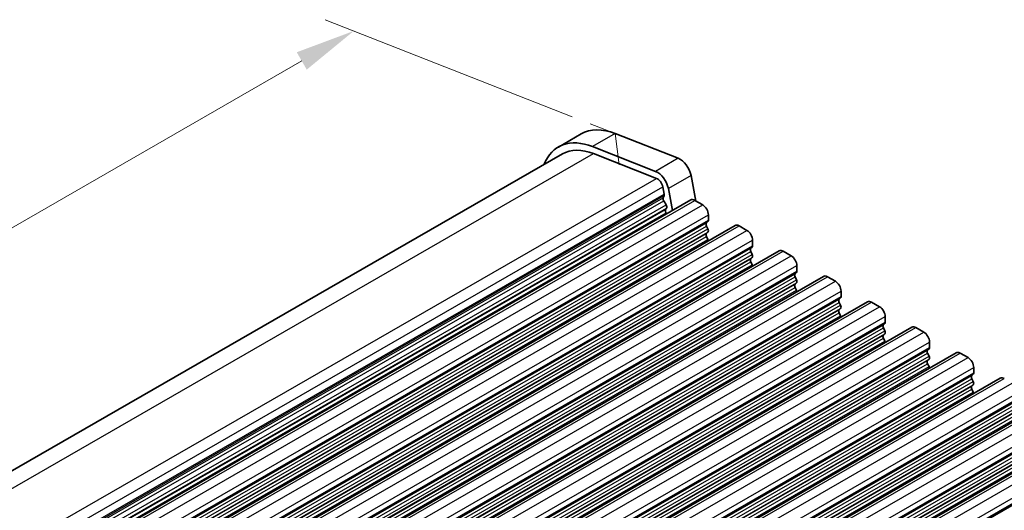
# Model space of a CAD drawing. Units: millimetres. Extents: x 22 to 3190, y 12 to 574.
# Drawn here: x 128 to 189, y 262 to 293 of the extents above; entities that cross this region are included whole.
import ezdxf

# ---------------------------------------------------------------- set-up
doc = ezdxf.new("R2010")
doc.units = ezdxf.units.MM
doc.header["$LTSCALE"] = 1.5
doc.layers.get('Defpoints').update_dxf_attribs({"lineweight": 25})
for name, color, linetype, lineweight in [('Dimension (ISO)', 7, 'Continuous', 18), ('Visible (ISO)', 7, 'Continuous', 35), ('Visible Narrow (ISO)', 7, 'Continuous', 25)]:
    doc.layers.add(name, color=color, linetype=linetype, lineweight=lineweight)
doc.styles.add('Note Text (TK)', font='txt')
doc.dimstyles.new('Default - Method 1b (TK)', dxfattribs={"dimscale": 1.5, "dimtxt": 2.5, "dimasz": 2.5, "dimexe": 1, "dimexo": 1.5, "dimgap": 1, "dimtad": 1, "dimtoh": 1, "dimrnd": 1e-08, "dimdsep": 46, "dimtxsty": 'Note Text (TK)', "dimcen": 0.09, "dimdle": 5, "dimclrd": 100, "dimclre": 100, "dimclrt": 7, "dimadec": 1, "dimazin": 1, "dimtfac": 1, "dimtmove": 0, "dimatfit": 3, "dimfxl": 1, "dimtolj": 1, "dimlwd": -1, "dimlwe": -1, "dimarcsym": 0})

# ---------------------------------------------------------------- blocks, each defined once
blk = doc.blocks.new('*D5')
at = {"layer": 'Defpoints', "color": 0}
for p in [(148.563, 292.035), (164.869, 285.631), (81.43, 237.582)]:
    blk.add_point(p, dxfattribs=at)
at = {"layer": 'Dimension (ISO)', "color": 100}
for p, q in [((162.188, 286.684), (146.776, 292.737)), ((68.374, 245.857), (145.314, 290.164)), ((78.749, 238.635), (63.338, 244.688))]:
    blk.add_line(p, q, dxfattribs=at)
for points in [[(145.002, 290.705), (145.625, 289.622), (148.563, 292.035)], [(68.062, 246.399), (68.686, 245.316), (65.125, 243.986)]]:
    blk.add_solid(points, dxfattribs=at)
at = {"layer": 'Dimension (ISO)', "color": 7, "insert": (97.166, 266.355), "char_height": 3.75, "attachment_point": 4, "rotation": 29.93599, "style": 'Note Text (TK)'}
blk.add_mtext('\\A1;{\\H0.816x;\\Q-30.173;\\W0.815;D (40～500)}', dxfattribs=at)

msp = doc.modelspace()

# ---------------------------------------------------------------- linework, layer by layer
at = {"layer": 'Dimension (ISO)'}
for p, q in [((164.8685, 285.6312), (163.2971, 286.2483)), ((165.1174, 283.671), (164.8685, 285.6312))]:
    msp.add_line(p, q, dxfattribs=at)
at = {"layer": 'Visible (ISO)'}
for p, q in [((162.7322, 285.6059), (161.318, 284.7915)), ((164.8685, 285.6312), (168.7954, 284.0889)), ((82.1052, 238.5989), (161.5675, 284.3582)), ((167.3812, 283.2745), (163.4543, 284.8168)), ((163.5096, 284.3812), (167.4365, 282.8389)), ((169.5921, 283.0204), (169.8987, 281.4224)), ((167.8349, 282.3047), (167.9201, 281.8605)), ((168.4409, 280.8353), (168.1779, 282.206)), ((88.9659, 235.0687), (169.5761, 281.489)), ((167.9144, 281.7642), (167.8539, 281.6218)), ((167.8865, 281.4261), (168.0334, 281.1754)), ((169.8256, 281.4645), (170.3206, 281.1795)), ((168.0597, 280.9675), (168.0092, 280.885)), ((168.0356, 280.6771), (168.0685, 280.6209)), ((170.6459, 280.1419), (170.561, 280.06)), ((170.6741, 280.5671), (170.6741, 280.2237)), ((91.7236, 233.4807), (172.3338, 279.901)), ((170.561, 279.8638), (170.6459, 279.6841)), ((170.6459, 279.4879), (170.561, 279.4059)), ((172.5833, 279.8764), (173.0783, 279.5914)), ((170.561, 279.2097), (170.6459, 279.0301)), ((173.4319, 278.979), (173.4319, 278.6357)), ((94.4814, 231.8926), (175.0915, 278.3129)), ((173.4036, 278.5539), (173.3187, 278.4719)), ((173.3187, 278.2757), (173.4036, 278.096)), ((175.341, 278.2884), (175.836, 278.0033)), ((173.4036, 277.8998), (173.3187, 277.8179)), ((173.3187, 277.6217), (173.4036, 277.442)), ((176.1613, 276.9658), (176.0764, 276.8838)), ((176.1896, 277.391), (176.1896, 277.0476)), ((97.2391, 230.3045), (177.8492, 276.7248)), ((176.0764, 276.6876), (176.1613, 276.508)), ((178.0988, 276.7003), (178.5937, 276.4153)), ((176.1613, 276.3117), (176.0764, 276.2298)), ((176.0764, 276.0336), (176.1613, 275.8539)), ((178.9473, 275.8029), (178.9473, 275.4595)), ((99.9968, 228.7165), (180.607, 275.1368)), ((178.919, 275.3777), (178.8342, 275.2958)), ((180.8565, 275.1123), (181.3515, 274.8272)), ((178.8342, 275.0996), (178.919, 274.9199)), ((178.919, 274.7237), (178.8342, 274.6417)), ((178.8342, 274.4455), (178.919, 274.2659)), ((181.705, 274.2148), (181.705, 273.8715)), ((102.7545, 227.1284), (183.3647, 273.5487)), ((181.6767, 273.7897), (181.5919, 273.7077)), ((181.5919, 273.5115), (181.6767, 273.3318)), ((183.6142, 273.5242), (184.1092, 273.2392)), ((181.6767, 273.1356), (181.5919, 273.0537)), ((181.5919, 272.8575), (181.6767, 272.6778)), ((184.4344, 272.2016), (184.3496, 272.1197)), ((184.4627, 272.6268), (184.4627, 272.2834)), ((105.5122, 225.5403), (186.1224, 271.9606)), ((184.3496, 271.9234), (184.4344, 271.7438)), ((184.4344, 271.5476), (184.3496, 271.4656)), ((186.3719, 271.9361), (186.8669, 271.6511)), ((184.3496, 271.2694), (184.4344, 271.0897)), ((187.2204, 271.0387), (187.2204, 270.6954)), ((108.2699, 223.9523), (188.8801, 270.3726)), ((187.1922, 270.6135), (187.1073, 270.5316)), ((187.1073, 270.3354), (187.1922, 270.1557)), ((187.1922, 269.9595), (187.1073, 269.8776)), ((187.1073, 269.6813), (187.1922, 269.5017)), ((111.0277, 222.3642), (191.6378, 268.7845)), ((113.7854, 220.7761), (194.3955, 267.1965))]:
    msp.add_line(p, q, dxfattribs=at)
for centre, major_axis, start_param, end_param in [((165.4769, 280.8397), (-2.7447, 4.7662), 5.6568005, 6.2831853), ((164.0627, 280.0253), (-2.7447, 4.7662), 5.6568005, 6.712885), ((164.0627, 280.0253), (-2.4952, 4.3329), 5.6568005, 6.2831853), ((168.906, 283.2177), (0.499, -0.8666), 1.031678, 2.5152078), ((167.4918, 282.4033), (-0.499, 0.8666), 4.1732706, 5.6568005), ((167.4918, 282.4033), (0.2495, -0.4333), 1.031678, 2.5152078), ((167.7829, 281.9), (0.0998, -0.1733), 0.4113115, 1.031678), ((167.9854, 281.486), (0.0998, -0.1733), 3.5529042, 4.7253435), ((169.8256, 281.0557), (-0.2495, 0.4333), 5.4997209, 6.2831853), ((168.1345, 280.737), (-0.0998, 0.1733), 0.3049577, 1.5837509), ((167.9345, 281.1155), (0.0998, -0.1733), 0.3049577, 1.5837509), ((170.3206, 280.7707), (0.2495, -0.4333), 0.7873319, 2.3581282), ((170.6741, 279.8967), (-0.0998, 0.1733), 0.1438308, 1.430833), ((170.5327, 280.3052), (0.0998, -0.1733), 0.1438308, 0.7873319), ((170.6741, 279.2427), (-0.0998, 0.1733), 0.1438308, 1.430833), ((170.5327, 279.6511), (0.0998, -0.1733), 0.1438308, 1.430833), ((172.5833, 279.4677), (-0.2495, 0.4333), 5.4997209, 6.2831853), ((173.0783, 279.1826), (0.2495, -0.4333), 0.7873319, 2.3581282), ((170.5327, 278.9971), (0.0998, -0.1733), 0.954977, 1.430833), ((173.4319, 278.3086), (-0.0998, 0.1733), 0.1438308, 1.430833), ((173.2904, 278.7171), (0.0998, -0.1733), 0.1438308, 0.7873319), ((175.341, 277.8796), (-0.2495, 0.4333), 5.4997209, 6.2831853), ((173.4319, 277.6546), (-0.0998, 0.1733), 0.1438308, 1.430833), ((173.2904, 278.0631), (0.0998, -0.1733), 0.1438308, 1.430833), ((175.836, 277.5946), (0.2495, -0.4333), 0.7873319, 2.3581282), ((173.2904, 277.409), (0.0998, -0.1733), 0.954977, 1.430833), ((176.0482, 277.129), (0.0998, -0.1733), 0.1438308, 0.7873319), ((176.1896, 276.7206), (-0.0998, 0.1733), 0.1438308, 1.430833), ((176.0482, 276.475), (0.0998, -0.1733), 0.1438308, 1.430833), ((178.0988, 276.2915), (-0.2495, 0.4333), 5.4997209, 6.2831853), ((178.5937, 276.0065), (0.2495, -0.4333), 0.7873319, 2.3581282), ((176.1896, 276.0665), (-0.0998, 0.1733), 0.1438308, 1.430833), ((176.0482, 275.821), (0.0998, -0.1733), 0.954977, 1.430833), ((178.9473, 275.1325), (-0.0998, 0.1733), 0.1438308, 1.430833), ((178.8059, 275.541), (0.0998, -0.1733), 0.1438308, 0.7873319), ((180.8565, 274.7035), (-0.2495, 0.4333), 5.4997209, 6.2831853), ((178.9473, 274.4785), (-0.0998, 0.1733), 0.1438308, 1.430833), ((178.8059, 274.8869), (0.0998, -0.1733), 0.1438308, 1.430833), ((181.3515, 274.4184), (0.2495, -0.4333), 0.7873319, 2.3581282), ((178.8059, 274.2329), (0.0998, -0.1733), 0.954977, 1.430833), ((181.705, 273.5445), (-0.0998, 0.1733), 0.1438308, 1.430833), ((181.5636, 273.9529), (0.0998, -0.1733), 0.1438308, 0.7873319), ((181.5636, 273.2989), (0.0998, -0.1733), 0.1438308, 1.430833), ((183.6142, 273.1154), (-0.2495, 0.4333), 5.4997209, 6.2831853), ((181.705, 272.8904), (-0.0998, 0.1733), 0.1438308, 1.430833), ((181.5636, 272.6448), (0.0998, -0.1733), 0.954977, 1.430833), ((184.1092, 272.8304), (0.2495, -0.4333), 0.7873319, 2.3581282), ((184.4627, 271.9564), (-0.0998, 0.1733), 0.1438308, 1.430833), ((184.3213, 272.3649), (0.0998, -0.1733), 0.1438308, 0.7873319), ((184.4627, 271.3024), (-0.0998, 0.1733), 0.1438308, 1.430833), ((184.3213, 271.7108), (0.0998, -0.1733), 0.1438308, 1.430833), ((186.3719, 271.5274), (-0.2495, 0.4333), 5.4997209, 6.2831853), ((186.8669, 271.2423), (0.2495, -0.4333), 0.7873319, 2.3581282), ((184.3213, 271.0568), (0.0998, -0.1733), 0.954977, 1.430833), ((187.2204, 270.3683), (-0.0998, 0.1733), 0.1438308, 1.430833), ((187.079, 270.7768), (0.0998, -0.1733), 0.1438308, 0.7873319), ((189.1296, 269.9393), (-0.2495, 0.4333), 5.4997209, 6.2831853), ((187.2204, 269.7143), (-0.0998, 0.1733), 0.1438308, 1.430833), ((187.079, 270.1228), (0.0998, -0.1733), 0.1438308, 1.430833), ((187.079, 269.4687), (0.0998, -0.1733), 0.954977, 1.430833)]:
    msp.add_ellipse(centre, major_axis=major_axis, ratio=0.5780931, start_param=start_param, end_param=end_param, dxfattribs=at)
at = {"layer": 'Visible Narrow (ISO)'}
for p, q in [((164.8685, 285.6312), (163.4543, 284.8168)), ((83.3267, 238.2069), (163.5096, 284.3812)), ((168.7954, 284.0889), (167.3812, 283.2745)), ((87.1375, 236.5978), (167.4365, 282.8389)), ((169.5921, 283.0204), (168.1779, 282.206)), ((87.4939, 236.0394), (167.8349, 282.3047)), ((87.6018, 235.6083), (167.9201, 281.8605)), ((87.6179, 235.5245), (167.9144, 281.7642)), ((87.6364, 235.4277), (167.8539, 281.6218)), ((87.6735, 235.2345), (167.8865, 281.4261)), ((89.2154, 235.0442), (169.8256, 281.4645)), ((87.7314, 234.9326), (168.0334, 281.1754)), ((87.7699, 234.7317), (168.0597, 280.9675)), ((87.7792, 234.6836), (168.0092, 280.885)), ((87.8177, 234.4827), (168.0356, 280.6771)), ((89.7104, 234.7592), (170.3206, 281.1795)), ((89.9508, 233.6397), (170.561, 280.06)), ((90.0357, 233.7216), (170.6459, 280.1419)), ((90.064, 234.1468), (170.6741, 280.5671)), ((90.064, 233.8034), (170.6741, 280.2237)), ((89.9508, 233.4434), (170.561, 279.8638)), ((89.9508, 232.9856), (170.561, 279.4059)), ((90.0357, 233.2638), (170.6459, 279.6841)), ((90.0357, 233.0676), (170.6459, 279.4879)), ((91.9732, 233.4561), (172.5833, 279.8764)), ((92.4681, 233.1711), (173.0783, 279.5914)), ((89.9508, 232.7894), (170.561, 279.2097)), ((90.0357, 232.6097), (170.6459, 279.0301)), ((92.8217, 232.5587), (173.4319, 278.979)), ((92.7085, 232.0516), (173.3187, 278.4719)), ((92.7085, 231.8554), (173.3187, 278.2757)), ((92.7934, 232.1335), (173.4036, 278.5539)), ((92.8217, 232.2154), (173.4319, 278.6357)), ((94.7309, 231.8681), (175.341, 278.2884)), ((92.7085, 231.3976), (173.3187, 277.8179)), ((92.7085, 231.2013), (173.3187, 277.6217)), ((92.7934, 231.6757), (173.4036, 278.096)), ((92.7934, 231.4795), (173.4036, 277.8998)), ((95.2258, 231.583), (175.836, 278.0033)), ((92.7934, 231.0217), (173.4036, 277.442)), ((95.5511, 230.5455), (176.1613, 276.9658)), ((95.5794, 230.9707), (176.1896, 277.391)), ((95.5794, 230.6273), (176.1896, 277.0476)), ((95.4663, 230.4635), (176.0764, 276.8838)), ((95.4663, 230.2673), (176.0764, 276.6876)), ((95.5511, 230.0876), (176.1613, 276.508)), ((97.4886, 230.28), (178.0988, 276.7003)), ((97.9836, 229.995), (178.5937, 276.4153)), ((95.4663, 229.8095), (176.0764, 276.2298)), ((95.4663, 229.6133), (176.0764, 276.0336)), ((95.5511, 229.8914), (176.1613, 276.3117)), ((95.5511, 229.4336), (176.1613, 275.8539)), ((98.3371, 229.3826), (178.9473, 275.8029)), ((98.224, 228.8755), (178.8342, 275.2958)), ((98.3088, 228.9574), (178.919, 275.3777)), ((98.3371, 229.0392), (178.9473, 275.4595)), ((100.2463, 228.6919), (180.8565, 275.1123)), ((98.224, 228.6793), (178.8342, 275.0996)), ((98.224, 228.2214), (178.8342, 274.6417)), ((98.3088, 228.4996), (178.919, 274.9199)), ((98.3088, 228.3034), (178.919, 274.7237)), ((100.7413, 228.4069), (181.3515, 274.8272)), ((98.224, 228.0252), (178.8342, 274.4455)), ((98.3088, 227.8455), (178.919, 274.2659)), ((101.0948, 227.7945), (181.705, 274.2148)), ((100.9817, 227.2874), (181.5919, 273.7077)), ((100.9817, 227.0912), (181.5919, 273.5115)), ((101.0666, 227.3693), (181.6767, 273.7897)), ((101.0666, 226.9115), (181.6767, 273.3318)), ((101.0948, 227.4512), (181.705, 273.8715)), ((103.004, 227.1039), (183.6142, 273.5242)), ((100.9817, 226.6334), (181.5919, 273.0537)), ((100.9817, 226.4372), (181.5919, 272.8575)), ((101.0666, 226.7153), (181.6767, 273.1356)), ((101.0666, 226.2575), (181.6767, 272.6778)), ((103.499, 226.8188), (184.1092, 273.2392)), ((103.7394, 225.6993), (184.3496, 272.1197)), ((103.8243, 225.7813), (184.4344, 272.2016)), ((103.8526, 226.2065), (184.4627, 272.6268)), ((103.8526, 225.8631), (184.4627, 272.2834)), ((103.7394, 225.5031), (184.3496, 271.9234)), ((103.7394, 225.0453), (184.3496, 271.4656)), ((103.8243, 225.3235), (184.4344, 271.7438)), ((103.8243, 225.1272), (184.4344, 271.5476)), ((105.7617, 225.5158), (186.3719, 271.9361)), ((106.2567, 225.2308), (186.8669, 271.6511)), ((103.7394, 224.8491), (184.3496, 271.2694)), ((103.8243, 224.6694), (184.4344, 271.0897)), ((106.6103, 224.6184), (187.2204, 271.0387)), ((106.4971, 224.1113), (187.1073, 270.5316)), ((106.4971, 223.9151), (187.1073, 270.3354)), ((106.582, 224.1932), (187.1922, 270.6135)), ((106.6103, 224.275), (187.2204, 270.6954)), ((108.5195, 223.9278), (189.1296, 270.3481)), ((106.4971, 223.4572), (187.1073, 269.8776)), ((106.4971, 223.261), (187.1073, 269.6813)), ((106.582, 223.7354), (187.1922, 270.1557)), ((106.582, 223.5392), (187.1922, 269.9595)), ((109.0144, 223.6427), (189.6246, 270.063)), ((106.582, 223.0814), (187.1922, 269.5017)), ((109.3397, 222.6052), (189.9499, 269.0255)), ((109.368, 223.0303), (189.9782, 269.4507)), ((109.368, 222.687), (189.9782, 269.1073)), ((109.2548, 222.5232), (189.865, 268.9435)), ((109.2548, 222.327), (189.865, 268.7473)), ((109.3397, 222.1473), (189.9499, 268.5676)), ((109.3397, 221.9511), (189.9499, 268.3714)), ((111.2772, 222.3397), (191.8873, 268.76)), ((111.7721, 222.0547), (192.3823, 268.475)), ((109.2548, 221.8692), (189.865, 268.2895)), ((109.2548, 221.673), (189.865, 268.0933)), ((109.3397, 221.4933), (189.9499, 267.9136)), ((112.1257, 221.4423), (192.7359, 267.8626)), ((112.0126, 220.9352), (192.6227, 267.3555)), ((112.0126, 220.7389), (192.6227, 267.1593)), ((112.0974, 221.0171), (192.7076, 267.4374)), ((112.1257, 221.0989), (192.7359, 267.5192)), ((114.0349, 220.7516), (194.6451, 267.1719)), ((112.0126, 220.2811), (192.6227, 266.7014)), ((112.0974, 220.5593), (192.7076, 266.9796)), ((112.0974, 220.3631), (192.7076, 266.7834)), ((114.5299, 220.4666), (195.14, 266.8869)), ((112.0126, 220.0849), (192.6227, 266.5052)), ((112.0974, 219.9052), (192.7076, 266.3255)), ((114.8834, 219.8542), (195.4936, 266.2745)), ((114.8834, 219.5109), (195.4936, 265.9312)), ((114.7703, 219.3471), (195.3805, 265.7674)), ((114.8551, 219.429), (195.4653, 265.8493))]:
    msp.add_line(p, q, dxfattribs=at)

# ---------------------------------------------------------------- dimensions: what is measured, and where the dimension line sits
at = {"layer": 'Dimension (ISO)', "color": 100}
dim = msp.add_linear_dim(base=(148.5633, 292.0349), p1=(81.4299, 237.5821), p2=(164.8685, 285.6312), angle=209.935992, text='{\\H0.816x;\\Q-30.173;\\W0.815;D (40～500)}', dimstyle='Default - Method 1b (TK)', override={"dimgap": 1, "dimtoh": 0, "dimdec": 2, "dimlfac": 1.225534, "dimpost": '', "dimtol": 0, "dimlim": 0, "dimtp": 0, "dimtm": 0, "dimtdec": 2, "dimtofl": 0, "dimatfit": 1}, dxfattribs=at)
dim.commit()
dim.dimension.update_dxf_attribs({"geometry": '*D5', "text_midpoint": (106.844, 268.0103), "dimtype": 160})

doc.saveas('drawing.dxf')
